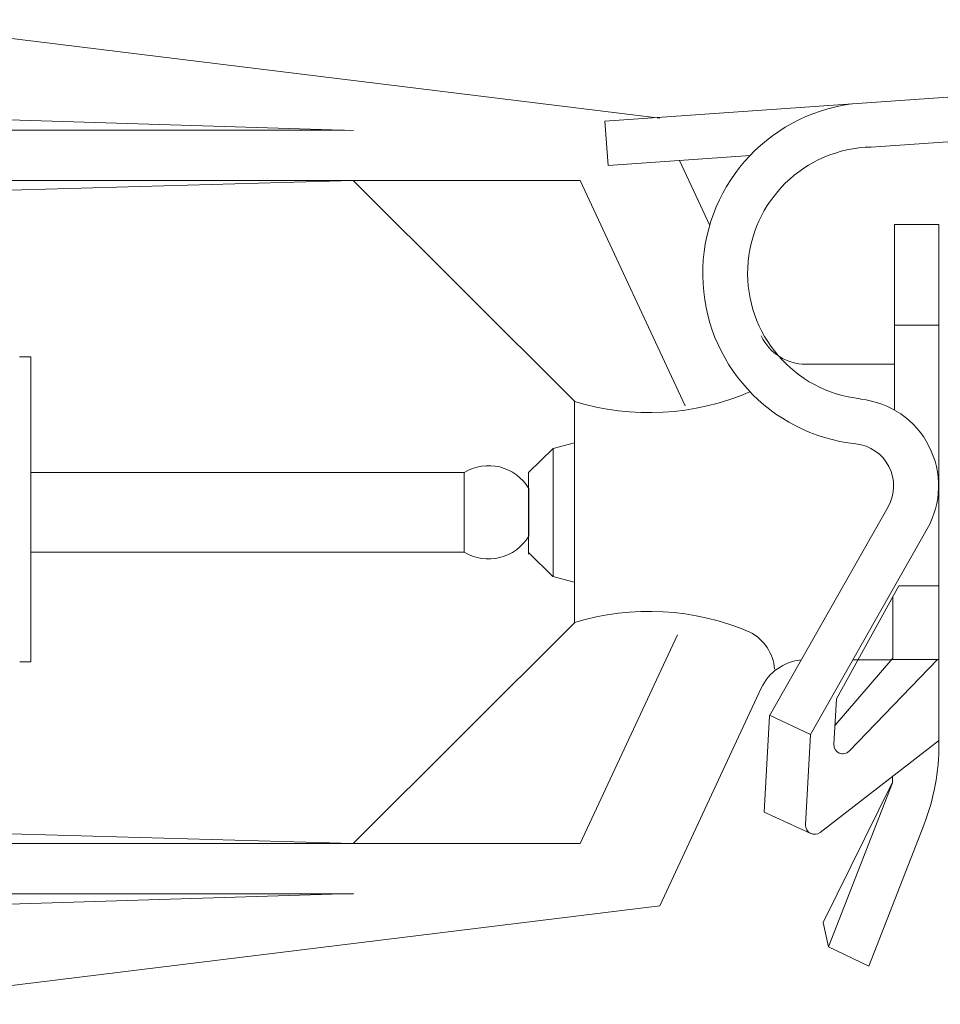
# Model space of a CAD drawing. Extents: x 16.79 to 20.56, y 24.51 to 27.16.
# Drawn here: x 19.55 to 19.94, y 25.88 to 26.3 of the extents above; entities that cross this region are included whole.
import ezdxf

# ---------------------------------------------------------------- set-up
doc = ezdxf.new("R2010")
doc.units = 0
doc.header["$LTSCALE"] = 0.1
doc.header["$MEASUREMENT"] = 0
doc.layers.get('0').update_dxf_attribs({"linetype": 'CONTINUOUS'})

msp = doc.modelspace()

# ---------------------------------------------------------------- linework, layer by layer
at = {"lineweight": 20}
for p, q in [((19.82307240858222, 26.25412991310923), (19.48439995637824, 26.29571366144301)), ((19.79993104435209, 26.25283342936762), (20.11893124541729, 26.27514009643745)), ((19.91239265368716, 26.24192728102449), (20.12025183080131, 26.25646221061329)), ((19.50272780511284, 26.25486950175817), (19.69374601489361, 26.2488924897997)), ((19.79993104435209, 26.25283342936762), (19.80130726282033, 26.23415943378768)), ((19.69007348668657, 26.24900740421041), (19.50247499156579, 26.24900740421041)), ((19.80130726282033, 26.23415943378768), (19.86122502507081, 26.23834929188065)), ((19.844182176186, 26.20885987039259), (19.83140343777337, 26.23626396335384)), ((19.78943736346349, 26.22786496899722), (19.50247499156579, 26.22786496899722)), ((19.51216654819254, 26.22261369118406), (19.69372136662914, 26.22786496899722)), ((19.78705128272507, 26.1345350529013), (19.69372136662914, 26.22786496899722)), ((19.83386178441022, 26.13259649083732), (19.78943736346349, 26.22786496899722)), ((19.94099044034538, 26.20926176090389), (19.92224859471519, 26.20926176090389)), ((19.92224859471519, 26.13080687934342), (19.92224859471519, 26.20926176090389)), ((19.94099044034538, 26.20926176090389), (19.94099044034539, 25.9926611968498)), ((19.94091827956787, 26.16672362886763), (19.92224859471519, 26.16672362886763)), ((19.92224859471519, 26.15017054227479), (19.88479534403747, 26.1501705422748)), ((19.78705128272507, 26.08779491977413), (19.78705128272507, 26.1345350529013)), ((19.76776082297715, 26.10447781869079), (19.77805031894218, 26.11462415645109)), ((19.77805031894218, 26.11462415645109), (19.78705128272507, 26.11695394079769)), ((19.77805031894218, 26.06047747450694), (19.77805031894218, 26.11462415645109)), ((19.57765265496487, 26.1045270993452), (19.5575802962831, 26.1045270993452)), ((19.68364724580771, 26.1045270993452), (19.57723357395226, 26.1045270993452)), ((19.74060093367063, 26.1045270993452), (19.68364724580771, 26.1045270993452)), ((19.74060093367063, 26.10450807107026), (19.74060093367063, 26.08766695453382)), ((19.76771380630754, 26.07003149675114), (19.76776082297715, 26.10447781869079)), ((19.76776965563877, 26.09777571537311), (19.76776965563877, 26.09355800455327)), ((19.76776965563877, 26.09355800455327), (19.76776965563877, 26.08766695453382)), ((19.91951128703569, 26.090033680609), (19.86938008791703, 26.00177028758424)), ((19.74060093367063, 26.07082583799736), (19.74060093367063, 26.08766695453382)), ((19.76776965563877, 26.08177590451436), (19.76776965563877, 26.08766695453382)), ((19.78705128272507, 26.08779491977413), (19.78705128272507, 26.04105478664697)), ((19.76776965563877, 26.07755819369452), (19.76776965563877, 26.08177590451436)), ((19.93600809336407, 26.08066394470231), (19.88671161983084, 25.99387020956944)), ((19.57765265496487, 26.07080680972243), (19.5575802962831, 26.07080680972243)), ((19.68364724580771, 26.07080680972243), (19.57636656575263, 26.07080680972243)), ((19.74060093367063, 26.07080680972243), (19.68364724580771, 26.07080680972243)), ((19.76771462095458, 26.07062834026309), (19.7779938992375, 26.06049207802585)), ((19.7779938992375, 26.06049207802585), (19.78699486302038, 26.05816229367925)), ((19.89771864364765, 26.00891025500484), (19.92408205240503, 26.05655233125788)), ((19.94082850303825, 26.05655233125788), (19.92408205240503, 26.05655233125788)), ((19.9215151604638, 26.05197491095774), (19.9215151604638, 26.02603619592362)), ((19.78705128272507, 26.04105478664697), (19.69372136662914, 25.94772487055105)), ((19.83055149272857, 26.03589440529073), (19.78943736346349, 25.94772487055105)), ((19.8971643094747, 25.99773271439217), (19.92143337909059, 26.02603619592362)), ((19.90311075874652, 25.98684084982141), (19.94030089441781, 26.02548791810708)), ((19.92090441390765, 26.02541929727347), (19.90463064088251, 26.02541929727347)), ((19.94068840929918, 26.02548791810708), (19.92118077054505, 26.02548791810708)), ((19.86595150657294, 26.01341444882532), (19.82307240858222, 25.92145992643903)), ((19.89658881622891, 25.98969457997904), (19.89771864364765, 26.00891025500484)), ((19.86938008791703, 26.00177028758424), (19.86720433820446, 25.96099700510008)), ((19.86949781854667, 26.00197756977613), (19.88671161983084, 25.99387020956944)), ((19.88671161983084, 25.99387020956944), (19.88467370189263, 25.95567987761432)), ((19.89078275387044, 25.95247521253423), (19.94082850303825, 25.99114608119144)), ((19.94099044034539, 25.9926611968498), (19.94099044034539, 25.98989971573346)), ((19.89205255756602, 25.91438377434169), (19.92131408014929, 25.97372789091512)), ((19.89432648707429, 25.90410834599103), (19.92131408014929, 25.97345956403066)), ((19.92131408014929, 25.97606708453321), (19.92131408014929, 25.97345956403066)), ((19.88688902912723, 25.95202500914928), (19.86720433820446, 25.96099700510008)), ((19.51216654819254, 25.95297614836421), (19.69372136662914, 25.94772487055105)), ((19.911361382064, 25.89595390018155), (19.93453279245407, 25.95549850387336)), ((19.78943736346349, 25.94772487055105), (19.50247499156579, 25.94772487055105)), ((19.69374601489361, 25.92658243533786), (19.50247499156579, 25.92658243533786)), ((19.50272780511284, 25.92072033779009), (19.69374601489361, 25.92669734974856)), ((19.82307240858222, 25.92145992643903), (19.48439995637824, 25.87987617810525)), ((19.89432648707429, 25.90410834599103), (19.89205255756602, 25.91438377434169)), ((19.911361382064, 25.89595390018155), (19.89432648707429, 25.90410834599103))]:
    msp.add_line(p, q, dxfattribs=at)
at = {"color": 7, "lineweight": 20}
for p, q in [((19.55287255985457, 26.15327563102742), (19.5575802962831, 26.15327563102742)), ((19.5575802962831, 26.08889222327164), (19.5575802962831, 26.15327563102742)), ((19.55758029628309, 26.02450417484603), (19.5575802962831, 26.08889222327164)), ((19.55291171045293, 26.02450417484604), (19.55758029628309, 26.02450417484604))]:
    msp.add_line(p, q, dxfattribs=at)
at = {"lineweight": 20}
for centre, radius, start, end in [((19.91352530205084, 26.18845383846503), 0.07228329851173407, 97.52297496692614, 263.9352839379151), ((19.91352530205084, 26.18862801031617), 0.05331130415169889, 91.2173938560372, 263.7876350795171), ((19.88479534403747, 26.17096241644168), 0.020791874166888, 205.0000000000001, 270), ((19.81862450425815, 26.23718301467722), 0.107401258224128, 252.9177285887768, 293.3351667213984), ((19.85262752218937, 26.15552679161617), 0.01898856943955415, 296.7259352413561, 296.8397158114462), ((19.90400428908701, 26.09884123236128), 0.03680566905846826, 330.4046068842066, 83.93528393791394), ((19.90400428908701, 26.09884123236128), 0.01783367469843308, 330.4046068842066, 83.93528393791394), ((19.75084623143522, 26.08766695453382), 0.01971266933927141, 30.85086908367649, 121.3142514815865), ((19.75084623143522, 26.08766695453382), 0.01971266933927141, 238.6857485184134, 329.1491309163235), ((19.81862450425815, 25.93840682487104), 0.107401258224128, 66.66483327860159, 107.0822714112233), ((19.85262752218937, 26.02006304793209), 0.01898856943955415, 4.212577085371105, 63.27406475864402), ((19.88479534403747, 26.00462742310658), 0.020791874166888, 95.63136037388166, 154.9999999999999), ((19.84613046854521, 25.98989971573346), 0.09485997180017594, 338.7368113910377, 0), ((19.90037667323491, 25.98947186468551), 0.003794398872007038, 176.6350440943855, 316.1005920329214), ((19.88846270996467, 25.95547768802542), 0.003794398872007038, 176.9454715224733, 307.6936335799432)]:
    msp.add_arc(centre, radius, start, end, dxfattribs=at)

doc.saveas('drawing.dxf')
